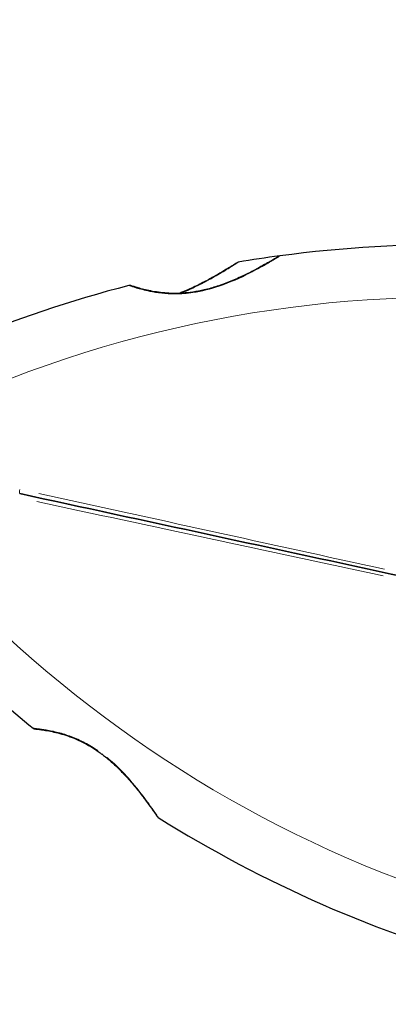
# Model space of a CAD drawing. Units: millimetres. Extents: x 3673 to 12890, y -72 to 10681.
# Drawn here: x 6340 to 6397, y 6487 to 6637 of the extents above; entities that cross this region are included whole.
import ezdxf

# ---------------------------------------------------------------- set-up
doc = ezdxf.new("R2010")
doc.units = ezdxf.units.MM
doc.header["$LTSCALE"] = 50
for name, color, linetype, lineweight in [('Widoczne (ISO)', 7, 'Continuous', 25), ('Widoczne wąskie (ISO)', 7, 'Continuous', 15), ('Wymiar (ISO)', 116, 'Continuous', 18)]:
    doc.layers.add(name, color=color, linetype=linetype, lineweight=lineweight)
doc.styles.add('Tekst etykiety (ISO)', font='tahoma.ttf')
doc.dimstyles.new('Domyślne (ISO)', dxfattribs={"dimscale": 50, "dimtxt": 3.5, "dimasz": 2.5, "dimexe": 3.175, "dimexo": 0, "dimgap": 0.762, "dimtad": 1, "dimtoh": 1, "dimdec": 0, "dimrnd": 1e-08, "dimzin": 0, "dimtxsty": 'Tekst etykiety (ISO)', "dimcen": 0.09, "dimdle": 10, "dimclrd": 256, "dimclre": 256, "dimclrt": 256, "dimadec": 0, "dimazin": 0, "dimtfac": 0.714286, "dimtdec": 0, "dimtmove": 0, "dimatfit": 3, "dimfxl": 0, "dimtolj": 1, "dimtzin": 0, "dimlwd": -1, "dimlwe": -1, "dimarcsym": 0})

# ---------------------------------------------------------------- blocks, each defined once
blk = doc.blocks.new('*D8')
at = {"layer": 'Defpoints', "color": 0}
for p in [(5434.03, 10681.37), (7837.67, 2658.43), (12731.41, 2658.43)]:
    blk.add_point(p, dxfattribs=at)
at = {"layer": 'Wymiar (ISO)'}
for p, q in [((5434.03, 10681.37), (12890.16, 10681.37)), ((12731.41, 10556.37), (12731.41, 2783.43)), ((7837.67, 2658.43), (12890.16, 2658.43))]:
    blk.add_line(p, q, dxfattribs=at)
for points in [[(12710.58, 10556.37), (12752.24, 10556.37), (12731.41, 10681.37)], [(12710.58, 2783.43), (12752.24, 2783.43), (12731.41, 2658.43)]]:
    blk.add_solid(points, dxfattribs=at)
at = {"layer": 'Wymiar (ISO)', "insert": (12510.32, 6669.9), "char_height": 175, "attachment_point": 2, "rotation": 90, "style": 'Tekst etykiety (ISO)'}
blk.add_mtext('\\A1;8023', dxfattribs=at)
blk = doc.blocks.new('*D9')
at = {"layer": 'Defpoints', "color": 0}
for p in [(3672.53, 8919.87), (11814.67, 5847.83), (3672.53, 2130.21)]:
    blk.add_point(p, dxfattribs=at)
at = {"layer": 'Wymiar (ISO)'}
for p, q in [((3672.53, 8919.87), (3672.53, 1971.46)), ((11814.67, 5847.83), (11814.67, 1971.46)), ((11689.67, 2130.21), (3797.53, 2130.21))]:
    blk.add_line(p, q, dxfattribs=at)
for points in [[(3797.53, 2151.04), (3797.53, 2109.38), (3672.53, 2130.21)], [(11689.67, 2151.04), (11689.67, 2109.38), (11814.67, 2130.21)]]:
    blk.add_solid(points, dxfattribs=at)
at = {"layer": 'Wymiar (ISO)', "insert": (7843.88, 2351.3), "char_height": 175, "attachment_point": 2, "style": 'Tekst etykiety (ISO)'}
blk.add_mtext('\\A1;8142', dxfattribs=at)
blk = doc.blocks.new('*D10')
at = {"layer": 'Defpoints', "color": 0}
for p in [(5762.99, 9128.8), (11024.35, 9128.8), (7987.67, 4109.18)]:
    blk.add_point(p, dxfattribs=at)
at = {"layer": 'Wymiar (ISO)'}
for p, q in [((5762.99, 9128.8), (11183.1, 9128.8)), ((11024.35, 4234.18), (11024.35, 9003.8)), ((7987.67, 4109.18), (11183.1, 4109.18))]:
    blk.add_line(p, q, dxfattribs=at)
for points in [[(11003.51, 9003.8), (11045.18, 9003.8), (11024.35, 9128.8)], [(11003.51, 4234.18), (11045.18, 4234.18), (11024.35, 4109.18)]]:
    blk.add_solid(points, dxfattribs=at)
at = {"layer": 'Wymiar (ISO)', "insert": (10803.96, 6618.99), "char_height": 175, "attachment_point": 2, "rotation": 90, "style": 'Tekst etykiety (ISO)'}
blk.add_mtext('\\A1;5020', dxfattribs=at)
blk = doc.blocks.new('*D11')
at = {"layer": 'Defpoints', "color": 0}
for p in [(5364.14, 8729.95), (10370.2, 6539.98), (5364.14, 3596.08)]:
    blk.add_point(p, dxfattribs=at)
at = {"layer": 'Wymiar (ISO)'}
for p, q in [((5364.14, 8729.95), (5364.14, 3437.33)), ((10370.2, 6539.98), (10370.2, 3437.33)), ((10245.2, 3596.08), (5489.14, 3596.08))]:
    blk.add_line(p, q, dxfattribs=at)
for points in [[(5489.14, 3616.92), (5489.14, 3575.25), (5364.14, 3596.08)], [(10245.2, 3616.92), (10245.2, 3575.25), (10370.2, 3596.08)]]:
    blk.add_solid(points, dxfattribs=at)
at = {"layer": 'Wymiar (ISO)', "insert": (7867.17, 3816.35), "char_height": 175, "attachment_point": 2, "style": 'Tekst etykiety (ISO)'}
blk.add_mtext('\\A1;5006', dxfattribs=at)

msp = doc.modelspace()

# ---------------------------------------------------------------- linework, layer by layer
at = {"layer": 'Widoczne (ISO)'}
for centre, radius, start, end in [((6405.77, 6408.59), 194.07, 80.4461, 97.6254), ((6405.77, 6408.59), 194.07, 97.6254, 99.5252), ((6380.09, 6600.44), 0.5, 97.6254, 121.2221), ((6373.74, 6599.48), 0.5, 99.5252, 122.5621), ((6405.77, 6408.59), 194.07, 104.5592, 112.6507), ((6357.11, 6595.94), 0.5, 71.3429, 104.5592), ((6464.48, 6679.74), 194.07, 222.9174, 231.0089), ((5639.96, 6556.42), 824.15, 331.65526, 358.5), ((6342.69, 6529.29), 0.5, 231.0089, 264.2253), ((6361.74, 6515.69), 0.5, 214.346, 237.9427), ((6464.48, 6679.74), 194.07, 237.9427, 254.6719), ((5639.96, 6556.42), 775.85, 303.18019, 356.81348)]:
    msp.add_arc(centre, radius, start, end, dxfattribs=at)
for points, knots in [([(6379.83, 6600.87), (6379.83, 6600.87), (6379.8, 6600.85), (6379.69, 6600.78), (6379.6, 6600.73), (6379.37, 6600.59), (6379.22, 6600.5), (6378.85, 6600.28), (6378.62, 6600.15), (6378.09, 6599.84), (6377.77, 6599.66), (6377.04, 6599.25), (6376.61, 6599.02), (6375.64, 6598.51), (6375.09, 6598.23), (6373.89, 6597.66), (6373.22, 6597.36), (6371.86, 6596.8), (6371.16, 6596.54), (6369.81, 6596.1), (6369.14, 6595.91), (6367.9, 6595.62), (6367.32, 6595.51), (6366.22, 6595.35), (6365.7, 6595.29), (6364.7, 6595.23), (6364.23, 6595.22), (6363.31, 6595.23), (6362.87, 6595.25), (6362.01, 6595.33), (6361.59, 6595.38), (6360.78, 6595.5), (6360.4, 6595.57), (6359.68, 6595.72), (6359.34, 6595.8), (6358.73, 6595.96), (6358.46, 6596.04), (6358, 6596.18), (6357.8, 6596.24), (6357.53, 6596.33), (6357.43, 6596.36), (6357.31, 6596.4), (6357.27, 6596.41), (6357.27, 6596.41)], [-5.097779, -5.097779, -5.097779, -5.097779, -4.978495, -4.978495, -4.856568, -4.856568, -4.725899, -4.725899, -4.582953, -4.582953, -4.420847, -4.420847, -4.23461, -4.23461, -4.022758, -4.022758, -3.792773, -3.792773, -3.567763, -3.567763, -3.366623, -3.366623, -3.19394, -3.19394, -3.038407, -3.038407, -2.893013, -2.893013, -2.748251, -2.748251, -2.60048, -2.60048, -2.446341, -2.446341, -2.284873, -2.284873, -2.120081, -2.120081, -1.952519, -1.952519, -1.811473, -1.811473, -1.670426, -1.670426, -1.670426, -1.670426]), ([(6357.27, 6596.41), (6357.27, 6596.41), (6357.32, 6596.4), (6357.49, 6596.34), (6357.62, 6596.3), (6357.96, 6596.19), (6358.18, 6596.12), (6358.69, 6595.97), (6358.99, 6595.89), (6359.65, 6595.73), (6360.01, 6595.65), (6360.79, 6595.5), (6361.21, 6595.43), (6362.08, 6595.32), (6362.52, 6595.28), (6363.43, 6595.23), (6363.89, 6595.22), (6364.83, 6595.23), (6365.31, 6595.26), (6366.28, 6595.35), (6366.78, 6595.42), (6367.81, 6595.6), (6368.34, 6595.72), (6369.46, 6596), (6370.04, 6596.17), (6371.26, 6596.58), (6371.89, 6596.81), (6373.16, 6597.33), (6373.82, 6597.63), (6374.76, 6598.07), (6375.06, 6598.22), (6375.94, 6598.66), (6376.48, 6598.95), (6377.42, 6599.46), (6377.83, 6599.69), (6378.5, 6600.08), (6378.77, 6600.23), (6379.2, 6600.49), (6379.36, 6600.59), (6379.61, 6600.73), (6379.69, 6600.78), (6379.8, 6600.85), (6379.83, 6600.87), (6379.83, 6600.87)], [-1.670426, -1.670426, -1.670426, -1.670426, -1.506902, -1.506902, -1.341279, -1.341279, -1.174001, -1.174001, -1.007842, -1.007842, -0.843818, -0.843818, -0.684575, -0.684575, -0.532983, -0.532983, -0.386198, -0.386198, -0.242391, -0.242391, -0.093746, -0.093746, 0.066234, 0.066234, 0.24486, 0.24486, 0.447157, 0.447157, 0.673502, 0.673502, 0.788155, 0.788155, 1.010678, 1.010678, 1.20757, 1.20757, 1.373826, 1.373826, 1.518853, 1.518853, 1.637616, 1.637616, 1.75638, 1.75638, 1.75638, 1.75638]), ([(6373.47, 6599.9), (6373.47, 6599.9), (6373.44, 6599.89), (6373.33, 6599.82), (6373.25, 6599.76), (6373.03, 6599.62), (6372.88, 6599.53), (6372.52, 6599.31), (6372.31, 6599.17), (6371.79, 6598.86), (6371.48, 6598.67), (6370.77, 6598.25), (6370.35, 6598), (6369.39, 6597.46), (6368.84, 6597.17), (6367.63, 6596.54), (6366.96, 6596.21), (6365.91, 6595.74), (6365.56, 6595.59), (6365.03, 6595.37), (6364.86, 6595.3), (6364.68, 6595.23)], [-5.135325, -5.135325, -5.135325, -5.135325, -5.01869, -5.01869, -4.899461, -4.899461, -4.77145, -4.77145, -4.630815, -4.630815, -4.470475, -4.470475, -4.284616, -4.284616, -4.07056, -4.07056, -3.834097, -3.834097, -3.716513, -3.716513, -3.660154, -3.660154, -3.660154, -3.660154]), ([(6364.68, 6595.23), (6365.18, 6595.43), (6365.67, 6595.63), (6366.84, 6596.15), (6367.51, 6596.48), (6368.47, 6596.97), (6368.78, 6597.14), (6369.38, 6597.46), (6369.66, 6597.61), (6370.44, 6598.05), (6370.91, 6598.33), (6371.71, 6598.81), (6372.04, 6599.01), (6372.56, 6599.33), (6372.77, 6599.46), (6373.1, 6599.67), (6373.22, 6599.74), (6373.42, 6599.87), (6373.47, 6599.9), (6373.47, 6599.9)], [0.300191, 0.300191, 0.300191, 0.300191, 0.460411, 0.460411, 0.696489, 0.696489, 0.814568, 0.814568, 0.928117, 0.928117, 1.142095, 1.142095, 1.321936, 1.321936, 1.474461, 1.474461, 1.607979, 1.607979, 1.77459, 1.77459, 1.77459, 1.77459]), ([(6398.82, 6552.02), (6389.04, 6554.14), (6379.18, 6556.27), (6359.6, 6560.51), (6349.86, 6562.62), (6340.32, 6564.69)], [0, 0, 0, 0, 3.002595, 3.002595, 6.00519, 6.00519, 6.00519, 6.00519]), ([(6340.32, 6564.69), (6349.86, 6562.62), (6359.6, 6560.51), (6379.18, 6556.27), (6389.04, 6554.14), (6398.82, 6552.02)], [0, 0, 0, 0, 3.002595, 3.002595, 6.00519, 6.00519, 6.00519, 6.00519]), ([(6342.63, 6528.79), (6342.63, 6528.79), (6342.68, 6528.79), (6342.86, 6528.77), (6343, 6528.75), (6343.36, 6528.71), (6343.58, 6528.68), (6344.11, 6528.6), (6344.41, 6528.55), (6345.08, 6528.43), (6345.44, 6528.35), (6346.22, 6528.16), (6346.63, 6528.05), (6347.46, 6527.8), (6347.88, 6527.65), (6348.73, 6527.33), (6349.15, 6527.14), (6350, 6526.74), (6350.43, 6526.51), (6351.27, 6526.03), (6351.7, 6525.76), (6352.56, 6525.17), (6353, 6524.85), (6353.9, 6524.13), (6354.36, 6523.73), (6355.3, 6522.86), (6355.77, 6522.38), (6356.72, 6521.38), (6357.19, 6520.84), (6357.86, 6520.05), (6358.08, 6519.78), (6358.7, 6519.02), (6359.07, 6518.53), (6359.71, 6517.68), (6359.99, 6517.3), (6360.44, 6516.68), (6360.62, 6516.42), (6360.91, 6516.01), (6361.02, 6515.85), (6361.18, 6515.62), (6361.23, 6515.54), (6361.31, 6515.43), (6361.33, 6515.4), (6361.33, 6515.4)], [-1.670426, -1.670426, -1.670426, -1.670426, -1.506902, -1.506902, -1.341279, -1.341279, -1.174001, -1.174001, -1.007842, -1.007842, -0.843818, -0.843818, -0.684575, -0.684575, -0.532983, -0.532983, -0.386198, -0.386198, -0.242391, -0.242391, -0.093746, -0.093746, 0.066234, 0.066234, 0.24486, 0.24486, 0.447157, 0.447157, 0.673502, 0.673502, 0.788155, 0.788155, 1.010678, 1.010678, 1.20757, 1.20757, 1.373826, 1.373826, 1.518853, 1.518853, 1.637616, 1.637616, 1.75638, 1.75638, 1.75638, 1.75638])]:
    msp.add_open_spline(points, degree=3, knots=knots, dxfattribs=at)
at = {"layer": 'Widoczne wąskie (ISO)'}
for centre, start, end in [((6405.77, 6408.59), 82.0563, 111.0405), ((6464.48, 6679.74), 224.4814, 252.6328)]:
    msp.add_arc(centre, 186.07, start, end, dxfattribs=at)
for centre, major_axis, ratio, start_param, end_param in [((6340.43, 6565.17), (-0.106, -0.489), 0.22099, 4.499147, 6.189289), ((6353.19, 6525.32), (-0.3, -0.4), 0.030407, 0.029192, 0.554644)]:
    msp.add_ellipse(centre, major_axis=major_axis, ratio=ratio, start_param=start_param, end_param=end_param, dxfattribs=at)
for points, knots in [([(6357.13, 6596.37), (6357.31, 6596.31), (6357.65, 6596.19), (6358.66, 6595.89), (6359.35, 6595.7), (6361.27, 6595.31), (6362.61, 6595.13), (6364.94, 6595.14), (6365.85, 6595.21), (6368.11, 6595.54), (6369.47, 6595.89), (6372.42, 6596.89), (6374, 6597.6), (6376.25, 6598.74), (6377.07, 6599.19), (6378.38, 6599.95), (6378.91, 6600.26), (6379.54, 6600.64), (6379.72, 6600.75), (6379.85, 6600.83)], [1.841794, 1.841794, 1.841794, 1.841794, 2.15869, 2.15869, 2.493978, 2.493978, 2.933742, 2.933742, 3.196102, 3.196102, 3.590765, 3.590765, 4.109663, 4.109663, 4.445435, 4.445435, 4.745534, 4.745534, 4.926411, 4.926411, 4.926411, 4.926411]), ([(6365.61, 6595.53), (6365.84, 6595.62), (6366.07, 6595.73), (6366.92, 6596.11), (6367.52, 6596.4), (6369.08, 6597.21), (6369.99, 6597.72), (6371.57, 6598.65), (6372.23, 6599.07), (6373.19, 6599.67), (6373.49, 6599.87), (6373.62, 6599.95), (6373.62, 6599.95), (6373.63, 6599.96)], [3.749576, 3.749576, 3.749576, 3.749576, 3.824879, 3.824879, 4.031248, 4.031248, 4.389128, 4.389128, 4.733913, 4.733913, 5.04443, 5.04443, 5.062391, 5.062391, 5.062391, 5.062391]), ([(6395.99, 6553.15), (6387.17, 6555.08), (6378.3, 6557.02), (6360.66, 6560.89), (6351.87, 6562.82), (6343.23, 6564.71)], [-5.70493, -5.70493, -5.70493, -5.70493, -3.002595, -3.002595, -0.300259, -0.300259, -0.300259, -0.300259]), ([(6342.96, 6563.46), (6351.61, 6561.61), (6360.4, 6559.73), (6378.07, 6555.96), (6386.95, 6554.06), (6395.78, 6552.16)], [-5.70493, -5.70493, -5.70493, -5.70493, -3.002595, -3.002595, -0.300259, -0.300259, -0.300259, -0.300259]), ([(6352.24, 6525.49), (6351.6, 6525.93), (6350.93, 6526.34), (6349.55, 6527.06), (6348.83, 6527.38), (6347.83, 6527.76), (6347.51, 6527.87), (6346.5, 6528.19), (6345.84, 6528.35), (6344.95, 6528.54), (6344.65, 6528.59), (6343.83, 6528.73), (6343.38, 6528.79), (6342.94, 6528.84), (6342.83, 6528.85), (6342.58, 6528.88), (6342.46, 6528.89), (6342.41, 6528.9)], [0.083521, 0.083521, 0.083521, 0.083521, 0.308124, 0.308124, 0.541229, 0.541229, 0.652706, 0.652706, 0.89956, 0.89956, 1.034971, 1.034971, 1.305065, 1.305065, 1.400181, 1.400181, 1.586905, 1.586905, 1.586905, 1.586905]), ([(6361.44, 6515.31), (6361.39, 6515.38), (6361.28, 6515.54), (6360.91, 6516.09), (6360.62, 6516.52), (6359.74, 6517.75), (6359.12, 6518.6), (6358.01, 6519.98), (6357.61, 6520.47), (6356.44, 6521.82), (6355.62, 6522.68), (6354.38, 6523.81), (6354.03, 6524.12), (6353.67, 6524.41)], [5.185598, 5.185598, 5.185598, 5.185598, 5.399303, 5.399303, 5.680104, 5.680104, 6.073814, 6.073814, 6.277745, 6.277745, 6.632461, 6.632461, 6.76634, 6.76634, 6.76634, 6.76634])]:
    msp.add_open_spline(points, degree=3, knots=knots, dxfattribs=at)

# ---------------------------------------------------------------- dimensions: what is measured, and where the dimension line sits
at = {"layer": 'Wymiar (ISO)'}
for base, p1, p2, angle, picture, middle in [((12731.41, 2658.43), (5434.03, 10681.37), (7837.67, 2658.43), 90, '*D8', (12731.41, 6669.9)), ((11024.35, 9128.8), (7987.67, 4109.18), (5762.99, 9128.8), 90, '*D10', (11024.35, 6618.99)), ((3672.53, 2130.21), (11814.67, 5847.83), (3672.53, 8919.87), 180, '*D9', (7843.88, 2130.21)), ((5364.14, 3596.08), (10370.2, 6539.98), (5364.14, 8729.95), 180, '*D11', (7867.17, 3596.08))]:
    dim = msp.add_linear_dim(base=base, p1=p1, p2=p2, angle=angle, dimstyle='Domyślne (ISO)', override={"dimtoh": 0, "dimdec": 0, "dimtp": 0, "dimtm": 0, "dimtdec": 0, "dimtofl": 0, "dimatfit": 1}, dxfattribs=at)
    dim.commit()
    dim.dimension.update_dxf_attribs({"geometry": picture, "text_midpoint": middle, "dimtype": 160})

doc.saveas('drawing.dxf')
